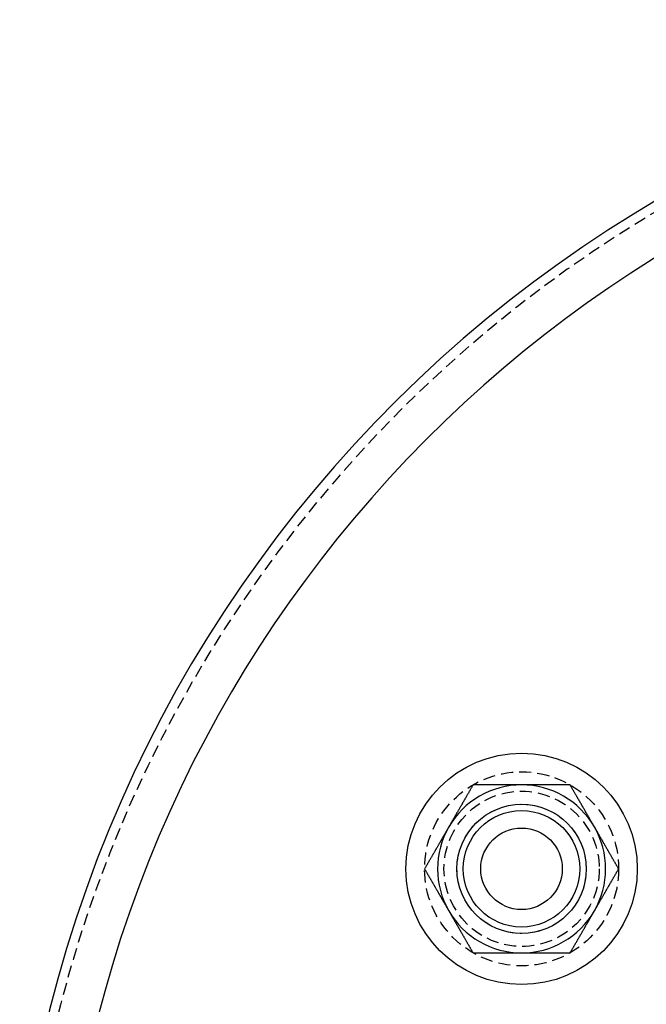
# Model space of a CAD drawing. Extents: x 1720 to 2543, y -120 to 466.
# Drawn here: x 1769 to 1833, y 51 to 153 of the extents above; entities that cross this region are included whole.
import ezdxf

# ---------------------------------------------------------------- set-up
doc = ezdxf.new("R2010")
doc.units = 0
doc.header["$LTSCALE"] = 5
doc.linetypes.add('VERDECKT', pattern=[0.375, 0.25, -0.125])
doc.layers.get('0').update_dxf_attribs({"linetype": 'CONTINUOUS'})
doc.layers.add('STEMPEL', color=3, linetype='CONTINUOUS')

# ---------------------------------------------------------------- blocks, each defined once
blk = doc.blocks.new('A$C315862A7')
for points in [[(1262.4, 356.746, 0), (1262.37, 356.695, 0), (1262.34, 356.645, 0), (1262.31, 356.594, 0), (1262.28, 356.544, 0), (1262.25, 356.494, 0), (1262.22, 356.445, 0), (1262.19, 356.395, 0), (1262.17, 356.346, 0), (1262.14, 356.297, 0), (1262.11, 356.248, 0), (1262.08, 356.199, 0), (1262.05, 356.15, 0), (1262.02, 356.101, 0), (1262, 356.053, 0), (1261.97, 356.005, 0), (1261.94, 355.957, 0), (1261.91, 355.909, 0), (1261.89, 355.861, 0), (1261.86, 355.813, 0), (1261.83, 355.766, 0), (1261.8, 355.718, 0), (1261.78, 355.671, 0), (1261.75, 355.624, 0), (1261.72, 355.577, 0), (1261.69, 355.53, 0), (1261.67, 355.483, 0), (1261.64, 355.436, 0), (1261.61, 355.39, 0), (1261.59, 355.343, 0), (1261.56, 355.297, 0), (1261.53, 355.251, 0), (1261.51, 355.205, 0), (1261.48, 355.159, 0), (1261.45, 355.113, 0), (1261.43, 355.067, 0), (1261.4, 355.021, 0), (1261.37, 354.976, 0), (1261.35, 354.93, 0), (1261.32, 354.885, 0), (1261.3, 354.839, 0), (1261.27, 354.794, 0), (1261.24, 354.749, 0), (1261.22, 354.704, 0), (1261.19, 354.659, 0), (1261.17, 354.614, 0), (1261.14, 354.569, 0), (1261.11, 354.524, 0), (1261.09, 354.48, 0), (1261.06, 354.435, 0), (1261.04, 354.39, 0), (1261.01, 354.346, 0), (1260.99, 354.301, 0), (1260.96, 354.257, 0), (1260.93, 354.213, 0), (1260.91, 354.168, 0), (1260.88, 354.124, 0), (1260.86, 354.08, 0), (1260.83, 354.036, 0), (1260.81, 353.992, 0), (1260.78, 353.948, 0), (1260.76, 353.904, 0), (1260.73, 353.86, 0), (1260.7, 353.816, 0), (1260.68, 353.772, 0), (1260.65, 353.728, 0), (1260.63, 353.684, 0), (1260.6, 353.64, 0), (1260.58, 353.596, 0), (1260.55, 353.553, 0), (1260.53, 353.509, 0), (1260.5, 353.465, 0), (1260.48, 353.422, 0), (1260.45, 353.378, 0), (1260.43, 353.334, 0), (1260.4, 353.291, 0), (1260.38, 353.247, 0), (1260.35, 353.203, 0), (1260.33, 353.16, 0), (1260.3, 353.116, 0), (1260.28, 353.072, 0), (1260.25, 353.029, 0), (1260.23, 352.985, 0), (1260.2, 352.941, 0), (1260.17, 352.898, 0), (1260.15, 352.854, 0), (1260.12, 352.811, 0), (1260.1, 352.767, 0), (1260.07, 352.723, 0), (1260.05, 352.679, 0), (1260.02, 352.636, 0), (1260, 352.592, 0), (1259.97, 352.548, 0), (1259.95, 352.504, 0), (1259.92, 352.46, 0), (1259.9, 352.417, 0)], [(1267.39, 356.746, 0), (1267.34, 356.746, 0), (1267.29, 356.746, 0), (1267.24, 356.746, 0), (1267.19, 356.746, 0), (1267.14, 356.746, 0), (1267.09, 356.746, 0), (1267.04, 356.746, 0), (1266.99, 356.746, 0), (1266.94, 356.746, 0), (1266.89, 356.746, 0), (1266.84, 356.746, 0), (1266.79, 356.746, 0), (1266.74, 356.746, 0), (1266.69, 356.746, 0), (1266.64, 356.746, 0), (1266.59, 356.746, 0), (1266.54, 356.746, 0), (1266.49, 356.746, 0), (1266.44, 356.746, 0), (1266.39, 356.746, 0), (1266.34, 356.746, 0), (1266.28, 356.746, 0), (1266.23, 356.746, 0), (1266.18, 356.746, 0), (1266.13, 356.746, 0), (1266.08, 356.746, 0), (1266.03, 356.746, 0), (1265.98, 356.746, 0), (1265.93, 356.746, 0), (1265.88, 356.746, 0), (1265.83, 356.746, 0), (1265.78, 356.746, 0), (1265.73, 356.746, 0), (1265.68, 356.746, 0), (1265.63, 356.746, 0), (1265.58, 356.746, 0), (1265.53, 356.746, 0), (1265.47, 356.746, 0), (1265.42, 356.746, 0), (1265.37, 356.746, 0), (1265.32, 356.746, 0), (1265.27, 356.746, 0), (1265.22, 356.746, 0), (1265.17, 356.746, 0), (1265.12, 356.746, 0), (1265.06, 356.746, 0), (1265.01, 356.746, 0), (1264.96, 356.746, 0), (1264.91, 356.746, 0), (1264.86, 356.746, 0), (1264.81, 356.746, 0), (1264.75, 356.746, 0), (1264.7, 356.746, 0), (1264.65, 356.746, 0), (1264.6, 356.746, 0), (1264.54, 356.746, 0), (1264.49, 356.746, 0), (1264.44, 356.746, 0), (1264.39, 356.746, 0), (1264.33, 356.746, 0), (1264.28, 356.746, 0), (1264.23, 356.746, 0), (1264.18, 356.746, 0), (1264.12, 356.746, 0), (1264.07, 356.746, 0), (1264.02, 356.746, 0), (1263.96, 356.746, 0), (1263.91, 356.746, 0), (1263.85, 356.746, 0), (1263.8, 356.746, 0), (1263.75, 356.746, 0), (1263.69, 356.746, 0), (1263.64, 356.746, 0), (1263.58, 356.746, 0), (1263.53, 356.746, 0), (1263.47, 356.746, 0), (1263.42, 356.746, 0), (1263.36, 356.746, 0), (1263.31, 356.746, 0), (1263.25, 356.746, 0), (1263.2, 356.746, 0), (1263.14, 356.746, 0), (1263.08, 356.746, 0), (1263.03, 356.746, 0), (1262.97, 356.746, 0), (1262.91, 356.746, 0), (1262.86, 356.746, 0), (1262.8, 356.746, 0), (1262.74, 356.746, 0), (1262.69, 356.746, 0), (1262.63, 356.746, 0), (1262.57, 356.746, 0), (1262.51, 356.746, 0), (1262.45, 356.746, 0), (1262.4, 356.746, 0)], [(1272.39, 356.746, 0), (1272.34, 356.746, 0), (1272.28, 356.746, 0), (1272.22, 356.746, 0), (1272.16, 356.746, 0), (1272.1, 356.746, 0), (1272.05, 356.746, 0), (1271.99, 356.746, 0), (1271.93, 356.746, 0), (1271.88, 356.746, 0), (1271.82, 356.746, 0), (1271.76, 356.746, 0), (1271.71, 356.746, 0), (1271.65, 356.746, 0), (1271.59, 356.746, 0), (1271.54, 356.746, 0), (1271.48, 356.746, 0), (1271.43, 356.746, 0), (1271.37, 356.746, 0), (1271.32, 356.746, 0), (1271.26, 356.746, 0), (1271.21, 356.746, 0), (1271.15, 356.746, 0), (1271.1, 356.746, 0), (1271.04, 356.746, 0), (1270.99, 356.746, 0), (1270.94, 356.746, 0), (1270.88, 356.746, 0), (1270.83, 356.746, 0), (1270.77, 356.746, 0), (1270.72, 356.746, 0), (1270.67, 356.746, 0), (1270.61, 356.746, 0), (1270.56, 356.746, 0), (1270.51, 356.746, 0), (1270.46, 356.746, 0), (1270.4, 356.746, 0), (1270.35, 356.746, 0), (1270.3, 356.746, 0), (1270.24, 356.746, 0), (1270.19, 356.746, 0), (1270.14, 356.746, 0), (1270.09, 356.746, 0), (1270.04, 356.746, 0), (1269.98, 356.746, 0), (1269.93, 356.746, 0), (1269.88, 356.746, 0), (1269.83, 356.746, 0), (1269.78, 356.746, 0), (1269.73, 356.746, 0), (1269.67, 356.746, 0), (1269.62, 356.746, 0), (1269.57, 356.746, 0), (1269.52, 356.746, 0), (1269.47, 356.746, 0), (1269.42, 356.746, 0), (1269.37, 356.746, 0), (1269.32, 356.746, 0), (1269.26, 356.746, 0), (1269.21, 356.746, 0), (1269.16, 356.746, 0), (1269.11, 356.746, 0), (1269.06, 356.746, 0), (1269.01, 356.746, 0), (1268.96, 356.746, 0), (1268.91, 356.746, 0), (1268.86, 356.746, 0), (1268.81, 356.746, 0), (1268.76, 356.746, 0), (1268.71, 356.746, 0), (1268.66, 356.746, 0), (1268.61, 356.746, 0), (1268.56, 356.746, 0), (1268.5, 356.746, 0), (1268.45, 356.746, 0), (1268.4, 356.746, 0), (1268.35, 356.746, 0), (1268.3, 356.746, 0), (1268.25, 356.746, 0), (1268.2, 356.746, 0), (1268.15, 356.746, 0), (1268.1, 356.746, 0), (1268.05, 356.746, 0), (1268, 356.746, 0), (1267.95, 356.746, 0), (1267.9, 356.746, 0), (1267.85, 356.746, 0), (1267.8, 356.746, 0), (1267.75, 356.746, 0), (1267.7, 356.746, 0), (1267.65, 356.746, 0), (1267.6, 356.746, 0), (1267.55, 356.746, 0), (1267.5, 356.746, 0), (1267.45, 356.746, 0), (1267.39, 356.746, 0)], [(1274.89, 352.417, 0), (1274.87, 352.46, 0), (1274.84, 352.504, 0), (1274.82, 352.548, 0), (1274.79, 352.592, 0), (1274.77, 352.636, 0), (1274.74, 352.679, 0), (1274.72, 352.723, 0), (1274.69, 352.767, 0), (1274.67, 352.811, 0), (1274.64, 352.854, 0), (1274.62, 352.898, 0), (1274.59, 352.941, 0), (1274.56, 352.985, 0), (1274.54, 353.029, 0), (1274.51, 353.072, 0), (1274.49, 353.116, 0), (1274.46, 353.16, 0), (1274.44, 353.203, 0), (1274.41, 353.247, 0), (1274.39, 353.291, 0), (1274.36, 353.334, 0), (1274.34, 353.378, 0), (1274.31, 353.422, 0), (1274.29, 353.465, 0), (1274.26, 353.509, 0), (1274.24, 353.553, 0), (1274.21, 353.596, 0), (1274.19, 353.64, 0), (1274.16, 353.684, 0), (1274.14, 353.728, 0), (1274.11, 353.772, 0), (1274.09, 353.816, 0), (1274.06, 353.86, 0), (1274.03, 353.904, 0), (1274.01, 353.948, 0), (1273.98, 353.992, 0), (1273.96, 354.036, 0), (1273.93, 354.08, 0), (1273.91, 354.124, 0), (1273.88, 354.168, 0), (1273.86, 354.213, 0), (1273.83, 354.257, 0), (1273.8, 354.301, 0), (1273.78, 354.346, 0), (1273.75, 354.39, 0), (1273.73, 354.435, 0), (1273.7, 354.48, 0), (1273.68, 354.524, 0), (1273.65, 354.569, 0), (1273.62, 354.614, 0), (1273.6, 354.659, 0), (1273.57, 354.704, 0), (1273.55, 354.749, 0), (1273.52, 354.794, 0), (1273.49, 354.839, 0), (1273.47, 354.885, 0), (1273.44, 354.93, 0), (1273.42, 354.976, 0), (1273.39, 355.021, 0), (1273.36, 355.067, 0), (1273.34, 355.113, 0), (1273.31, 355.159, 0), (1273.28, 355.205, 0), (1273.26, 355.251, 0), (1273.23, 355.297, 0), (1273.2, 355.343, 0), (1273.18, 355.39, 0), (1273.15, 355.436, 0), (1273.12, 355.483, 0), (1273.1, 355.53, 0), (1273.07, 355.577, 0), (1273.04, 355.624, 0), (1273.01, 355.671, 0), (1272.99, 355.718, 0), (1272.96, 355.766, 0), (1272.93, 355.813, 0), (1272.9, 355.861, 0), (1272.88, 355.909, 0), (1272.85, 355.957, 0), (1272.82, 356.005, 0), (1272.79, 356.053, 0), (1272.77, 356.101, 0), (1272.74, 356.15, 0), (1272.71, 356.199, 0), (1272.68, 356.248, 0), (1272.65, 356.297, 0), (1272.62, 356.346, 0), (1272.6, 356.395, 0), (1272.57, 356.445, 0), (1272.54, 356.494, 0), (1272.51, 356.544, 0), (1272.48, 356.594, 0), (1272.45, 356.645, 0), (1272.42, 356.695, 0), (1272.39, 356.746, 0)], [(1259.9, 352.417, 0), (1259.87, 352.373, 0), (1259.85, 352.329, 0), (1259.82, 352.285, 0), (1259.8, 352.241, 0), (1259.77, 352.197, 0), (1259.75, 352.154, 0), (1259.72, 352.11, 0), (1259.69, 352.066, 0), (1259.67, 352.023, 0), (1259.64, 351.979, 0), (1259.62, 351.935, 0), (1259.59, 351.892, 0), (1259.57, 351.848, 0), (1259.54, 351.804, 0), (1259.52, 351.761, 0), (1259.49, 351.717, 0), (1259.47, 351.673, 0), (1259.44, 351.63, 0), (1259.42, 351.586, 0), (1259.39, 351.542, 0), (1259.37, 351.499, 0), (1259.34, 351.455, 0), (1259.32, 351.411, 0), (1259.29, 351.368, 0), (1259.27, 351.324, 0), (1259.24, 351.28, 0), (1259.22, 351.237, 0), (1259.19, 351.193, 0), (1259.17, 351.149, 0), (1259.14, 351.105, 0), (1259.11, 351.061, 0), (1259.09, 351.017, 0), (1259.06, 350.973, 0), (1259.04, 350.93, 0), (1259.01, 350.886, 0), (1258.99, 350.841, 0), (1258.96, 350.797, 0), (1258.94, 350.753, 0), (1258.91, 350.709, 0), (1258.89, 350.665, 0), (1258.86, 350.62, 0), (1258.83, 350.576, 0), (1258.81, 350.532, 0), (1258.78, 350.487, 0), (1258.76, 350.443, 0), (1258.73, 350.398, 0), (1258.71, 350.354, 0), (1258.68, 350.309, 0), (1258.65, 350.264, 0), (1258.63, 350.219, 0), (1258.6, 350.174, 0), (1258.58, 350.129, 0), (1258.55, 350.084, 0), (1258.52, 350.039, 0), (1258.5, 349.994, 0), (1258.47, 349.948, 0), (1258.45, 349.903, 0), (1258.42, 349.857, 0), (1258.39, 349.812, 0), (1258.37, 349.766, 0), (1258.34, 349.72, 0), (1258.31, 349.674, 0), (1258.29, 349.628, 0), (1258.26, 349.582, 0), (1258.23, 349.536, 0), (1258.21, 349.49, 0), (1258.18, 349.443, 0), (1258.15, 349.397, 0), (1258.13, 349.35, 0), (1258.1, 349.303, 0), (1258.07, 349.256, 0), (1258.05, 349.209, 0), (1258.02, 349.162, 0), (1257.99, 349.115, 0), (1257.96, 349.067, 0), (1257.94, 349.02, 0), (1257.91, 348.972, 0), (1257.88, 348.924, 0), (1257.85, 348.876, 0), (1257.83, 348.828, 0), (1257.8, 348.78, 0), (1257.77, 348.732, 0), (1257.74, 348.683, 0), (1257.71, 348.634, 0), (1257.69, 348.586, 0), (1257.66, 348.536, 0), (1257.63, 348.487, 0), (1257.6, 348.438, 0), (1257.57, 348.388, 0), (1257.54, 348.339, 0), (1257.51, 348.289, 0), (1257.48, 348.239, 0), (1257.46, 348.189, 0), (1257.43, 348.138, 0), (1257.4, 348.088, 0)], [(1277.39, 348.088, 0), (1277.36, 348.138, 0), (1277.33, 348.189, 0), (1277.3, 348.239, 0), (1277.28, 348.289, 0), (1277.25, 348.339, 0), (1277.22, 348.388, 0), (1277.19, 348.438, 0), (1277.16, 348.487, 0), (1277.13, 348.536, 0), (1277.1, 348.586, 0), (1277.08, 348.634, 0), (1277.05, 348.683, 0), (1277.02, 348.732, 0), (1276.99, 348.78, 0), (1276.96, 348.828, 0), (1276.94, 348.876, 0), (1276.91, 348.924, 0), (1276.88, 348.972, 0), (1276.85, 349.02, 0), (1276.83, 349.067, 0), (1276.8, 349.115, 0), (1276.77, 349.162, 0), (1276.74, 349.209, 0), (1276.72, 349.256, 0), (1276.69, 349.303, 0), (1276.66, 349.35, 0), (1276.64, 349.397, 0), (1276.61, 349.443, 0), (1276.58, 349.49, 0), (1276.56, 349.536, 0), (1276.53, 349.582, 0), (1276.5, 349.628, 0), (1276.48, 349.674, 0), (1276.45, 349.72, 0), (1276.42, 349.766, 0), (1276.4, 349.812, 0), (1276.37, 349.857, 0), (1276.34, 349.903, 0), (1276.32, 349.948, 0), (1276.29, 349.994, 0), (1276.27, 350.039, 0), (1276.24, 350.084, 0), (1276.21, 350.129, 0), (1276.19, 350.174, 0), (1276.16, 350.219, 0), (1276.14, 350.264, 0), (1276.11, 350.309, 0), (1276.08, 350.354, 0), (1276.06, 350.398, 0), (1276.03, 350.443, 0), (1276.01, 350.487, 0), (1275.98, 350.532, 0), (1275.96, 350.576, 0), (1275.93, 350.62, 0), (1275.9, 350.665, 0), (1275.88, 350.709, 0), (1275.85, 350.753, 0), (1275.83, 350.797, 0), (1275.8, 350.841, 0), (1275.78, 350.886, 0), (1275.75, 350.93, 0), (1275.73, 350.973, 0), (1275.7, 351.017, 0), (1275.68, 351.061, 0), (1275.65, 351.105, 0), (1275.62, 351.149, 0), (1275.6, 351.193, 0), (1275.57, 351.237, 0), (1275.55, 351.28, 0), (1275.52, 351.324, 0), (1275.5, 351.368, 0), (1275.47, 351.411, 0), (1275.45, 351.455, 0), (1275.42, 351.499, 0), (1275.4, 351.542, 0), (1275.37, 351.586, 0), (1275.35, 351.63, 0), (1275.32, 351.673, 0), (1275.3, 351.717, 0), (1275.27, 351.761, 0), (1275.25, 351.804, 0), (1275.22, 351.848, 0), (1275.2, 351.892, 0), (1275.17, 351.935, 0), (1275.15, 351.979, 0), (1275.12, 352.023, 0), (1275.1, 352.066, 0), (1275.07, 352.11, 0), (1275.04, 352.154, 0), (1275.02, 352.197, 0), (1274.99, 352.241, 0), (1274.97, 352.285, 0), (1274.94, 352.329, 0), (1274.92, 352.373, 0), (1274.89, 352.417, 0)], [(1257.4, 348.088, 0), (1257.43, 348.037, 0), (1257.46, 347.987, 0), (1257.48, 347.936, 0), (1257.51, 347.886, 0), (1257.54, 347.836, 0), (1257.57, 347.787, 0), (1257.6, 347.737, 0), (1257.63, 347.688, 0), (1257.66, 347.639, 0), (1257.69, 347.59, 0), (1257.71, 347.541, 0), (1257.74, 347.492, 0), (1257.77, 347.443, 0), (1257.8, 347.395, 0), (1257.83, 347.347, 0), (1257.85, 347.299, 0), (1257.88, 347.251, 0), (1257.91, 347.203, 0), (1257.94, 347.155, 0), (1257.96, 347.108, 0), (1257.99, 347.06, 0), (1258.02, 347.013, 0), (1258.05, 346.966, 0), (1258.07, 346.919, 0), (1258.1, 346.872, 0), (1258.13, 346.825, 0), (1258.15, 346.778, 0), (1258.18, 346.732, 0), (1258.21, 346.685, 0), (1258.23, 346.639, 0), (1258.26, 346.593, 0), (1258.29, 346.547, 0), (1258.31, 346.501, 0), (1258.34, 346.455, 0), (1258.37, 346.409, 0), (1258.39, 346.363, 0), (1258.42, 346.318, 0), (1258.45, 346.272, 0), (1258.47, 346.227, 0), (1258.5, 346.181, 0), (1258.52, 346.136, 0), (1258.55, 346.091, 0), (1258.58, 346.046, 0), (1258.6, 346.001, 0), (1258.63, 345.956, 0), (1258.65, 345.911, 0), (1258.68, 345.866, 0), (1258.71, 345.822, 0), (1258.73, 345.777, 0), (1258.76, 345.732, 0), (1258.78, 345.688, 0), (1258.81, 345.643, 0), (1258.83, 345.599, 0), (1258.86, 345.555, 0), (1258.89, 345.51, 0), (1258.91, 345.466, 0), (1258.94, 345.422, 0), (1258.96, 345.378, 0), (1258.99, 345.334, 0), (1259.01, 345.29, 0), (1259.04, 345.246, 0), (1259.06, 345.202, 0), (1259.09, 345.158, 0), (1259.11, 345.114, 0), (1259.14, 345.07, 0), (1259.17, 345.026, 0), (1259.19, 344.982, 0), (1259.22, 344.938, 0), (1259.24, 344.895, 0), (1259.27, 344.851, 0), (1259.29, 344.807, 0), (1259.32, 344.764, 0), (1259.34, 344.72, 0), (1259.37, 344.676, 0), (1259.39, 344.633, 0), (1259.42, 344.589, 0), (1259.44, 344.545, 0), (1259.47, 344.502, 0), (1259.49, 344.458, 0), (1259.52, 344.414, 0), (1259.54, 344.371, 0), (1259.57, 344.327, 0), (1259.59, 344.283, 0), (1259.62, 344.24, 0), (1259.64, 344.196, 0), (1259.67, 344.153, 0), (1259.69, 344.109, 0), (1259.72, 344.065, 0), (1259.75, 344.021, 0), (1259.77, 343.978, 0), (1259.8, 343.934, 0), (1259.82, 343.89, 0), (1259.85, 343.846, 0), (1259.87, 343.802, 0), (1259.9, 343.759, 0)], [(1274.89, 343.759, 0), (1274.92, 343.802, 0), (1274.94, 343.846, 0), (1274.97, 343.89, 0), (1274.99, 343.934, 0), (1275.02, 343.978, 0), (1275.04, 344.021, 0), (1275.07, 344.065, 0), (1275.1, 344.109, 0), (1275.12, 344.153, 0), (1275.15, 344.196, 0), (1275.17, 344.24, 0), (1275.2, 344.283, 0), (1275.22, 344.327, 0), (1275.25, 344.371, 0), (1275.27, 344.414, 0), (1275.3, 344.458, 0), (1275.32, 344.502, 0), (1275.35, 344.545, 0), (1275.37, 344.589, 0), (1275.4, 344.633, 0), (1275.42, 344.676, 0), (1275.45, 344.72, 0), (1275.47, 344.764, 0), (1275.5, 344.807, 0), (1275.52, 344.851, 0), (1275.55, 344.895, 0), (1275.57, 344.938, 0), (1275.6, 344.982, 0), (1275.62, 345.026, 0), (1275.65, 345.07, 0), (1275.68, 345.114, 0), (1275.7, 345.158, 0), (1275.73, 345.202, 0), (1275.75, 345.246, 0), (1275.78, 345.29, 0), (1275.8, 345.334, 0), (1275.83, 345.378, 0), (1275.85, 345.422, 0), (1275.88, 345.466, 0), (1275.9, 345.51, 0), (1275.93, 345.555, 0), (1275.96, 345.599, 0), (1275.98, 345.643, 0), (1276.01, 345.688, 0), (1276.03, 345.732, 0), (1276.06, 345.777, 0), (1276.08, 345.822, 0), (1276.11, 345.866, 0), (1276.14, 345.911, 0), (1276.16, 345.956, 0), (1276.19, 346.001, 0), (1276.21, 346.046, 0), (1276.24, 346.091, 0), (1276.27, 346.136, 0), (1276.29, 346.181, 0), (1276.32, 346.227, 0), (1276.34, 346.272, 0), (1276.37, 346.318, 0), (1276.4, 346.363, 0), (1276.42, 346.409, 0), (1276.45, 346.455, 0), (1276.48, 346.501, 0), (1276.5, 346.547, 0), (1276.53, 346.593, 0), (1276.56, 346.639, 0), (1276.58, 346.685, 0), (1276.61, 346.732, 0), (1276.64, 346.778, 0), (1276.66, 346.825, 0), (1276.69, 346.872, 0), (1276.72, 346.919, 0), (1276.74, 346.966, 0), (1276.77, 347.013, 0), (1276.8, 347.06, 0), (1276.83, 347.108, 0), (1276.85, 347.155, 0), (1276.88, 347.203, 0), (1276.91, 347.251, 0), (1276.94, 347.299, 0), (1276.96, 347.347, 0), (1276.99, 347.395, 0), (1277.02, 347.443, 0), (1277.05, 347.492, 0), (1277.08, 347.541, 0), (1277.1, 347.59, 0), (1277.13, 347.639, 0), (1277.16, 347.688, 0), (1277.19, 347.737, 0), (1277.22, 347.787, 0), (1277.25, 347.836, 0), (1277.28, 347.886, 0), (1277.3, 347.936, 0), (1277.33, 347.987, 0), (1277.36, 348.037, 0), (1277.39, 348.088, 0)], [(1259.9, 343.759, 0), (1259.92, 343.715, 0), (1259.95, 343.671, 0), (1259.97, 343.627, 0), (1260, 343.583, 0), (1260.02, 343.539, 0), (1260.05, 343.496, 0), (1260.07, 343.452, 0), (1260.1, 343.408, 0), (1260.12, 343.365, 0), (1260.15, 343.321, 0), (1260.17, 343.277, 0), (1260.2, 343.234, 0), (1260.23, 343.19, 0), (1260.25, 343.146, 0), (1260.28, 343.103, 0), (1260.3, 343.059, 0), (1260.33, 343.015, 0), (1260.35, 342.972, 0), (1260.38, 342.928, 0), (1260.4, 342.884, 0), (1260.43, 342.841, 0), (1260.45, 342.797, 0), (1260.48, 342.753, 0), (1260.5, 342.71, 0), (1260.53, 342.666, 0), (1260.55, 342.622, 0), (1260.58, 342.579, 0), (1260.6, 342.535, 0), (1260.63, 342.491, 0), (1260.65, 342.447, 0), (1260.68, 342.403, 0), (1260.7, 342.359, 0), (1260.73, 342.315, 0), (1260.76, 342.272, 0), (1260.78, 342.228, 0), (1260.81, 342.183, 0), (1260.83, 342.139, 0), (1260.86, 342.095, 0), (1260.88, 342.051, 0), (1260.91, 342.007, 0), (1260.93, 341.962, 0), (1260.96, 341.918, 0), (1260.99, 341.874, 0), (1261.01, 341.829, 0), (1261.04, 341.785, 0), (1261.06, 341.74, 0), (1261.09, 341.696, 0), (1261.11, 341.651, 0), (1261.14, 341.606, 0), (1261.17, 341.561, 0), (1261.19, 341.516, 0), (1261.22, 341.471, 0), (1261.24, 341.426, 0), (1261.27, 341.381, 0), (1261.3, 341.336, 0), (1261.32, 341.29, 0), (1261.35, 341.245, 0), (1261.37, 341.199, 0), (1261.4, 341.154, 0), (1261.43, 341.108, 0), (1261.45, 341.062, 0), (1261.48, 341.016, 0), (1261.51, 340.97, 0), (1261.53, 340.924, 0), (1261.56, 340.878, 0), (1261.59, 340.832, 0), (1261.61, 340.785, 0), (1261.64, 340.739, 0), (1261.67, 340.692, 0), (1261.69, 340.645, 0), (1261.72, 340.598, 0), (1261.75, 340.551, 0), (1261.78, 340.504, 0), (1261.8, 340.457, 0), (1261.83, 340.409, 0), (1261.86, 340.362, 0), (1261.89, 340.314, 0), (1261.91, 340.266, 0), (1261.94, 340.218, 0), (1261.97, 340.17, 0), (1262, 340.122, 0), (1262.02, 340.074, 0), (1262.05, 340.025, 0), (1262.08, 339.976, 0), (1262.11, 339.928, 0), (1262.14, 339.878, 0), (1262.17, 339.829, 0), (1262.19, 339.78, 0), (1262.22, 339.73, 0), (1262.25, 339.681, 0), (1262.28, 339.631, 0), (1262.31, 339.581, 0), (1262.34, 339.531, 0), (1262.37, 339.48, 0), (1262.4, 339.43, 0)], [(1272.39, 339.43, 0), (1272.42, 339.48, 0), (1272.45, 339.531, 0), (1272.48, 339.581, 0), (1272.51, 339.631, 0), (1272.54, 339.681, 0), (1272.57, 339.73, 0), (1272.6, 339.78, 0), (1272.62, 339.829, 0), (1272.65, 339.878, 0), (1272.68, 339.928, 0), (1272.71, 339.976, 0), (1272.74, 340.025, 0), (1272.77, 340.074, 0), (1272.79, 340.122, 0), (1272.82, 340.17, 0), (1272.85, 340.218, 0), (1272.88, 340.266, 0), (1272.9, 340.314, 0), (1272.93, 340.362, 0), (1272.96, 340.409, 0), (1272.99, 340.457, 0), (1273.01, 340.504, 0), (1273.04, 340.551, 0), (1273.07, 340.598, 0), (1273.1, 340.645, 0), (1273.12, 340.692, 0), (1273.15, 340.739, 0), (1273.18, 340.785, 0), (1273.2, 340.832, 0), (1273.23, 340.878, 0), (1273.26, 340.924, 0), (1273.28, 340.97, 0), (1273.31, 341.016, 0), (1273.34, 341.062, 0), (1273.36, 341.108, 0), (1273.39, 341.154, 0), (1273.42, 341.199, 0), (1273.44, 341.245, 0), (1273.47, 341.29, 0), (1273.49, 341.336, 0), (1273.52, 341.381, 0), (1273.55, 341.426, 0), (1273.57, 341.471, 0), (1273.6, 341.516, 0), (1273.62, 341.561, 0), (1273.65, 341.606, 0), (1273.68, 341.651, 0), (1273.7, 341.696, 0), (1273.73, 341.74, 0), (1273.75, 341.785, 0), (1273.78, 341.829, 0), (1273.8, 341.874, 0), (1273.83, 341.918, 0), (1273.86, 341.962, 0), (1273.88, 342.007, 0), (1273.91, 342.051, 0), (1273.93, 342.095, 0), (1273.96, 342.139, 0), (1273.98, 342.183, 0), (1274.01, 342.228, 0), (1274.03, 342.272, 0), (1274.06, 342.315, 0), (1274.09, 342.359, 0), (1274.11, 342.403, 0), (1274.14, 342.447, 0), (1274.16, 342.491, 0), (1274.19, 342.535, 0), (1274.21, 342.579, 0), (1274.24, 342.622, 0), (1274.26, 342.666, 0), (1274.29, 342.71, 0), (1274.31, 342.753, 0), (1274.34, 342.797, 0), (1274.36, 342.841, 0), (1274.39, 342.884, 0), (1274.41, 342.928, 0), (1274.44, 342.972, 0), (1274.46, 343.015, 0), (1274.49, 343.059, 0), (1274.51, 343.103, 0), (1274.54, 343.146, 0), (1274.56, 343.19, 0), (1274.59, 343.234, 0), (1274.62, 343.277, 0), (1274.64, 343.321, 0), (1274.67, 343.365, 0), (1274.69, 343.408, 0), (1274.72, 343.452, 0), (1274.74, 343.496, 0), (1274.77, 343.539, 0), (1274.79, 343.583, 0), (1274.82, 343.627, 0), (1274.84, 343.671, 0), (1274.87, 343.715, 0), (1274.89, 343.759, 0)], [(1262.4, 339.43, 0), (1262.45, 339.43, 0), (1262.51, 339.43, 0), (1262.57, 339.43, 0), (1262.63, 339.43, 0), (1262.69, 339.43, 0), (1262.74, 339.43, 0), (1262.8, 339.43, 0), (1262.86, 339.43, 0), (1262.91, 339.43, 0), (1262.97, 339.43, 0), (1263.03, 339.43, 0), (1263.08, 339.43, 0), (1263.14, 339.43, 0), (1263.2, 339.43, 0), (1263.25, 339.43, 0), (1263.31, 339.43, 0), (1263.36, 339.43, 0), (1263.42, 339.43, 0), (1263.47, 339.43, 0), (1263.53, 339.43, 0), (1263.58, 339.43, 0), (1263.64, 339.43, 0), (1263.69, 339.43, 0), (1263.75, 339.43, 0), (1263.8, 339.43, 0), (1263.85, 339.43, 0), (1263.91, 339.43, 0), (1263.96, 339.43, 0), (1264.02, 339.43, 0), (1264.07, 339.43, 0), (1264.12, 339.43, 0), (1264.18, 339.43, 0), (1264.23, 339.43, 0), (1264.28, 339.43, 0), (1264.33, 339.43, 0), (1264.39, 339.43, 0), (1264.44, 339.43, 0), (1264.49, 339.43, 0), (1264.54, 339.43, 0), (1264.6, 339.43, 0), (1264.65, 339.43, 0), (1264.7, 339.43, 0), (1264.75, 339.43, 0), (1264.81, 339.43, 0), (1264.86, 339.43, 0), (1264.91, 339.43, 0), (1264.96, 339.43, 0), (1265.01, 339.43, 0), (1265.06, 339.43, 0), (1265.12, 339.43, 0), (1265.17, 339.43, 0), (1265.22, 339.43, 0), (1265.27, 339.43, 0), (1265.32, 339.43, 0), (1265.37, 339.43, 0), (1265.42, 339.43, 0), (1265.47, 339.43, 0), (1265.53, 339.43, 0), (1265.58, 339.43, 0), (1265.63, 339.43, 0), (1265.68, 339.43, 0), (1265.73, 339.43, 0), (1265.78, 339.43, 0), (1265.83, 339.43, 0), (1265.88, 339.43, 0), (1265.93, 339.43, 0), (1265.98, 339.43, 0), (1266.03, 339.43, 0), (1266.08, 339.43, 0), (1266.13, 339.43, 0), (1266.18, 339.43, 0), (1266.23, 339.43, 0), (1266.28, 339.43, 0), (1266.34, 339.43, 0), (1266.39, 339.43, 0), (1266.44, 339.43, 0), (1266.49, 339.43, 0), (1266.54, 339.43, 0), (1266.59, 339.43, 0), (1266.64, 339.43, 0), (1266.69, 339.43, 0), (1266.74, 339.43, 0), (1266.79, 339.43, 0), (1266.84, 339.43, 0), (1266.89, 339.43, 0), (1266.94, 339.43, 0), (1266.99, 339.43, 0), (1267.04, 339.43, 0), (1267.09, 339.43, 0), (1267.14, 339.43, 0), (1267.19, 339.43, 0), (1267.24, 339.43, 0), (1267.29, 339.43, 0), (1267.34, 339.43, 0), (1267.39, 339.43, 0)], [(1267.39, 339.43, 0), (1267.45, 339.43, 0), (1267.5, 339.43, 0), (1267.55, 339.43, 0), (1267.6, 339.43, 0), (1267.65, 339.43, 0), (1267.7, 339.43, 0), (1267.75, 339.43, 0), (1267.8, 339.43, 0), (1267.85, 339.43, 0), (1267.9, 339.43, 0), (1267.95, 339.43, 0), (1268, 339.43, 0), (1268.05, 339.43, 0), (1268.1, 339.43, 0), (1268.15, 339.43, 0), (1268.2, 339.43, 0), (1268.25, 339.43, 0), (1268.3, 339.43, 0), (1268.35, 339.43, 0), (1268.4, 339.43, 0), (1268.45, 339.43, 0), (1268.5, 339.43, 0), (1268.56, 339.43, 0), (1268.61, 339.43, 0), (1268.66, 339.43, 0), (1268.71, 339.43, 0), (1268.76, 339.43, 0), (1268.81, 339.43, 0), (1268.86, 339.43, 0), (1268.91, 339.43, 0), (1268.96, 339.43, 0), (1269.01, 339.43, 0), (1269.06, 339.43, 0), (1269.11, 339.43, 0), (1269.16, 339.43, 0), (1269.21, 339.43, 0), (1269.26, 339.43, 0), (1269.32, 339.43, 0), (1269.37, 339.43, 0), (1269.42, 339.43, 0), (1269.47, 339.43, 0), (1269.52, 339.43, 0), (1269.57, 339.43, 0), (1269.62, 339.43, 0), (1269.67, 339.43, 0), (1269.73, 339.43, 0), (1269.78, 339.43, 0), (1269.83, 339.43, 0), (1269.88, 339.43, 0), (1269.93, 339.43, 0), (1269.98, 339.43, 0), (1270.04, 339.43, 0), (1270.09, 339.43, 0), (1270.14, 339.43, 0), (1270.19, 339.43, 0), (1270.24, 339.43, 0), (1270.3, 339.43, 0), (1270.35, 339.43, 0), (1270.4, 339.43, 0), (1270.46, 339.43, 0), (1270.51, 339.43, 0), (1270.56, 339.43, 0), (1270.61, 339.43, 0), (1270.67, 339.43, 0), (1270.72, 339.43, 0), (1270.77, 339.43, 0), (1270.83, 339.43, 0), (1270.88, 339.43, 0), (1270.94, 339.43, 0), (1270.99, 339.43, 0), (1271.04, 339.43, 0), (1271.1, 339.43, 0), (1271.15, 339.43, 0), (1271.21, 339.43, 0), (1271.26, 339.43, 0), (1271.32, 339.43, 0), (1271.37, 339.43, 0), (1271.43, 339.43, 0), (1271.48, 339.43, 0), (1271.54, 339.43, 0), (1271.59, 339.43, 0), (1271.65, 339.43, 0), (1271.71, 339.43, 0), (1271.76, 339.43, 0), (1271.82, 339.43, 0), (1271.88, 339.43, 0), (1271.93, 339.43, 0), (1271.99, 339.43, 0), (1272.05, 339.43, 0), (1272.1, 339.43, 0), (1272.16, 339.43, 0), (1272.22, 339.43, 0), (1272.28, 339.43, 0), (1272.34, 339.43, 0), (1272.39, 339.43, 0)]]:
    blk.add_polyline3d(points)
for centre, radius in [((1267.395, 348.088), 11.921), ((1267.395, 348.088), 6.66), ((1267.388, 348.099), 6), ((1267.388, 348.099), 4.2)]:
    blk.add_circle(centre, radius)
at = {"color": 1, "linetype": 'VERDECKT'}
for centre, radius in [((1267.395, 348.095), 10), ((1267.395, 348.095), 8), ((1267.395, 348.088), 6.66)]:
    blk.add_circle(centre, radius, dxfattribs=at)
for centre, radius, start, end in [((1349.667, 300.595), 135, 270, 168.67612), ((1349.667, 300.595), 130, 191.7584, 90), ((1349.667, 300.595), 130, 90, 168.23448), ((1267.395, 348.088), 8.658, 90, 150), ((1267.395, 348.088), 8.658, 30, 90), ((1267.395, 348.088), 8.658, 150, 210), ((1267.395, 348.088), 8.658, 330, 30), ((1267.395, 348.088), 8.658, 210, 270), ((1267.395, 348.088), 8.658, 270, 330)]:
    blk.add_arc(centre, radius, start, end)
blk.add_arc((1349.667, 300.595), 134, 90, 270, dxfattribs=at)

msp = doc.modelspace()

# ---------------------------------------------------------------- block references
at = {"layer": 'STEMPEL'}
msp.add_blockref('A$C315862A7', (553.01, -282.89), dxfattribs=at)

doc.saveas('drawing.dxf')
